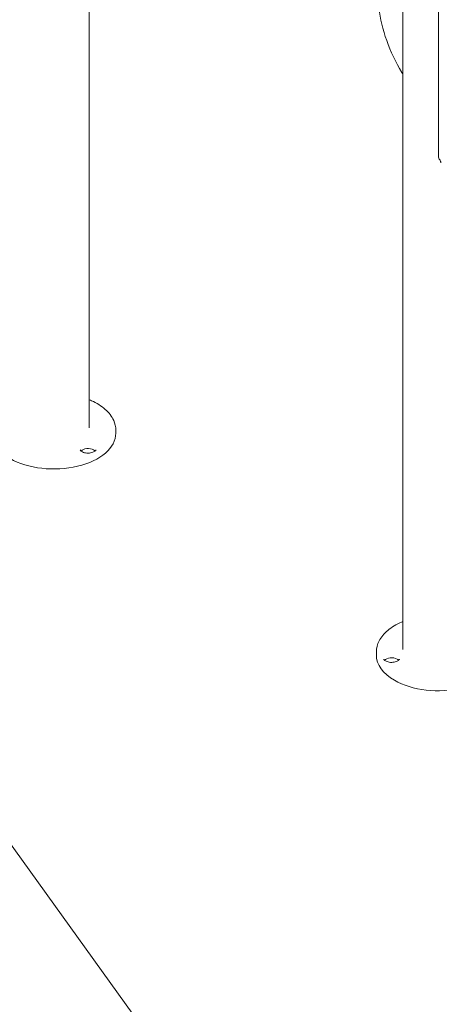
# Model space of a CAD drawing. Units: millimetres. Extents: x 0 to 86889, y 5057 to 64149.
# Drawn here: x 53141 to 53819, y 58134 to 59725 of the extents above; entities that cross this region are included whole.
import ezdxf

# ---------------------------------------------------------------- set-up
doc = ezdxf.new("R2010")
doc.units = ezdxf.units.MM

# ---------------------------------------------------------------- blocks, each defined once
blk = doc.blocks.new('A$C3D1E236D')
at = {"color": 0, "linetype": 'Continuous', "lineweight": 0, "extrusion": (-5.55112e-17, 0.816497, 0.57735)}
for p, q in [((-1474.8, 26459.6), (-1474.8, 28811)), ((-967.9, 26101.1), (-967.9, 27650.8)), ((-2674, 27271.7), (-983.1, 24928.3)), ((-1431.7, 26450.6), (-1431.7, 26455.5)), ((-1010.9, 26092.1), (-1010.9, 26097))]:
    blk.add_line(p, q, dxfattribs=at)
at = {"color": 0, "linetype": 'Continuous', "lineweight": 0, "extrusion": (-2.34618e-17, 5.55112e-17, -1)}
blk.add_arc((905.3, 26896.9), 5, 321.1951, 0, dxfattribs=at)
at = {"color": 0, "linetype": 'Continuous', "lineweight": 0, "extrusion": (3.3326e-17, 5.55112e-17, -1)}
for centre in [(-1531.8, 26450.6), (-910.9, 26092.1)]:
    blk.add_ellipse(centre, major_axis=(100, 0), ratio=0.57735, start_param=0, end_param=2.356194, dxfattribs=at)
at = {"color": 0, "linetype": 'Continuous', "lineweight": 0}
for centre, start_param, end_param in [((-1476.6, 26418.8), -2.356194, -0.441712), ((-1476.6, 26418.8), -2.699881, -2.356194), ((-986.2, 26080.5), -2.356194, -0.441712), ((-986.2, 26080.5), -2.699881, -2.356194)]:
    blk.add_ellipse(centre, major_axis=(-12.5, 0), ratio=0.57735, start_param=start_param, end_param=end_param, dxfattribs=at)
at = {"color": 0, "linetype": 'Continuous', "lineweight": 0, "extrusion": (6.15249e-17, -1.66533e-16, -1)}
blk.add_ellipse((-910.9, 26092.1), major_axis=(-100, 0), ratio=0.57735, start_param=-0.785398, end_param=0, dxfattribs=at)
at = {"color": 0, "linetype": 'Continuous', "lineweight": 0}
for points, knots in [([(-910.3, 26896.9), (-910.3, 26897.2), (-910.3, 26897.4), (-910.3, 26898), (-910.3, 26898.4), (-910.3, 26899.1), (-910.3, 26899.5), (-910.3, 26900.3), (-910.3, 26900.8), (-910.3, 26901.8), (-910.3, 26902.4), (-910.3, 26903.7), (-910.3, 26904.3), (-910.3, 26905.8), (-910.3, 26906.6), (-910.3, 26908.4), (-910.3, 26909.4), (-910.3, 26911.5), (-910.3, 26912.7), (-910.3, 26915.3), (-910.3, 26916.7), (-910.3, 26919.8), (-910.3, 26921.5), (-910.3, 26925.2), (-910.3, 26927.2), (-910.3, 26931.6), (-910.3, 26934.1), (-910.3, 26939.4), (-910.3, 26942.3), (-910.3, 26948.7), (-910.3, 26952.2), (-910.3, 26959.9), (-910.3, 26964.1), (-910.3, 26973.3), (-910.3, 26978.4), (-910.3, 26989.4), (-910.3, 26995.5), (-910.3, 27008.8), (-910.3, 27016), (-910.3, 27031.9), (-910.3, 27040.6), (-910.3, 27059.8), (-910.3, 27070.2), (-910.3, 27093.2), (-910.3, 27105.7), (-910.3, 27133.2), (-910.3, 27148.2), (-910.3, 27181.3), (-910.3, 27199.3), (-910.3, 27239), (-910.3, 27260.6), (-910.3, 27308.2), (-910.3, 27334.2), (-910.3, 27391.3), (-910.3, 27422.5), (-910.3, 27491), (-910.3, 27528.4), (-910.3, 27575.8), (-910.3, 27585.7), (-910.3, 27595.7)], [0, 0, 0, 0, 1, 1, 2.2, 2.2, 3.64, 3.64, 5.368, 5.368, 7.4416, 7.4416, 9.92992, 9.92992, 12.915904, 12.915904, 16.499085, 16.499085, 20.798902, 20.798902, 25.958682, 25.958682, 32.150419, 32.150419, 39.580502, 39.580502, 48.496603, 48.496603, 59.195923, 59.195923, 72.035108, 72.035108, 87.442129, 87.442129, 105.930555, 105.930555, 128.116666, 128.116666, 154.74, 154.74, 186.688, 186.688, 225.0256, 225.0256, 271.030719, 271.030719, 326.236863, 326.236863, 392.484236, 392.484236, 471.981083, 471.981083, 567.3773, 567.3773, 681.85276, 681.85276, 819.223312, 819.223312, 855.836437, 855.836437, 855.836437, 855.836437]), ([(-1006.4, 27185.9), (-1008.9, 27171.1), (-1009, 27154.9), (-1004.8, 27120.9), (-1000.5, 27103.1), (-987.8, 27067.8), (-979.5, 27050.3), (-969.1, 27032.8), (-968.5, 27031.8), (-967.9, 27030.8)], [6.108652, 6.108652, 6.108652, 6.108652, 6.435579, 6.435579, 6.764852, 6.764852, 7.09258, 7.09258, 7.1121, 7.1121, 7.1121, 7.1121]), ([(-906.8, 26887.8), (-906.8, 26888), (-906.8, 26888.3), (-906.9, 26889), (-907, 26889.4), (-907.2, 26890.3), (-907.4, 26890.8), (-907.8, 26891.5), (-907.9, 26891.8), (-908.2, 26892.3), (-908.3, 26892.6), (-908.7, 26893.1), (-909, 26893.5), (-909.2, 26893.8)], [0, 0, 0, 0, 1.296975, 1.296975, 2.719957, 2.719957, 4.386824, 4.386824, 5.240875, 5.240875, 6.14459, 6.14459, 7.35384, 7.35384, 7.35384, 7.35384]), ([(-1474.8, 26504.8), (-1473.5, 26504.3), (-1472.3, 26503.8), (-1462.6, 26499.4), (-1455, 26494.7), (-1442.8, 26483.9), (-1438.1, 26477.8), (-1432.9, 26466.2), (-1431.7, 26460.9), (-1431.7, 26455.5)], [6.1163876, 6.1163876, 6.1163876, 6.1163876, 6.1616416, 6.1616416, 6.4900784, 6.4900784, 6.81551, 6.81551, 7.0685835, 7.0685835, 7.0685835, 7.0685835]), ([(-1464.1, 26423.7), (-1464.1, 26423.5), (-1464.1, 26423.3), (-1464.5, 26422.6), (-1464.9, 26422.2), (-1466.1, 26421.2), (-1466.8, 26420.8), (-1468.5, 26420), (-1469.5, 26419.6), (-1471.8, 26419), (-1473.1, 26418.8), (-1475.8, 26418.5), (-1477.1, 26418.5), (-1479.9, 26418.7), (-1481.2, 26418.9), (-1483.6, 26419.5), (-1484.6, 26419.9), (-1486.4, 26420.8), (-1487.2, 26421.2), (-1488.2, 26422.1), (-1488.6, 26422.5), (-1489, 26423.2), (-1489.1, 26423.4), (-1489.1, 26423.6), (-1489.1, 26423.6), (-1489.1, 26423.7)], [0.785398, 0.785398, 0.785398, 0.785398, 1.099557, 1.099557, 1.412558, 1.412558, 1.668014, 1.668014, 1.931117, 1.931117, 2.205338, 2.205338, 2.486185, 2.486185, 2.76728, 2.76728, 3.041985, 3.041985, 3.305196, 3.305196, 3.560681, 3.560681, 3.850013, 3.850013, 3.926991, 3.926991, 3.926991, 3.926991]), ([(-1010.9, 26097), (-1010.9, 26103.2), (-1009.3, 26109.4), (-1003.1, 26121.2), (-998.4, 26126.8), (-986.3, 26137.1), (-978.6, 26141.7), (-969.3, 26145.8), (-968.6, 26146.1), (-967.9, 26146.3)], [3.9269908, 3.9269908, 3.9269908, 3.9269908, 4.2186303, 4.2186303, 4.5267902, 4.5267902, 4.8528203, 4.8528203, 4.8791867, 4.8791867, 4.8791867, 4.8791867]), ([(-973.7, 26085.4), (-973.7, 26085.2), (-973.7, 26085), (-974.1, 26084.4), (-974.5, 26083.9), (-975.7, 26082.9), (-976.4, 26082.5), (-978.1, 26081.7), (-979.1, 26081.3), (-981.4, 26080.7), (-982.7, 26080.5), (-985.4, 26080.2), (-986.7, 26080.2), (-989.5, 26080.4), (-990.8, 26080.7), (-993.2, 26081.3), (-994.2, 26081.6), (-996, 26082.5), (-996.8, 26082.9), (-997.8, 26083.8), (-998.2, 26084.2), (-998.6, 26084.9), (-998.7, 26085.1), (-998.7, 26085.3), (-998.7, 26085.3), (-998.7, 26085.4)], [0.785398, 0.785398, 0.785398, 0.785398, 1.099557, 1.099557, 1.412558, 1.412558, 1.668014, 1.668014, 1.931117, 1.931117, 2.205338, 2.205338, 2.486185, 2.486185, 2.76728, 2.76728, 3.041985, 3.041985, 3.305196, 3.305196, 3.560681, 3.560681, 3.850013, 3.850013, 3.926991, 3.926991, 3.926991, 3.926991])]:
    blk.add_open_spline(points, degree=3, knots=knots, dxfattribs=at)

msp = doc.modelspace()

# ---------------------------------------------------------------- block references
msp.add_blockref('A$C3D1E236D', (54728.3, 32606))

doc.saveas('drawing.dxf')
